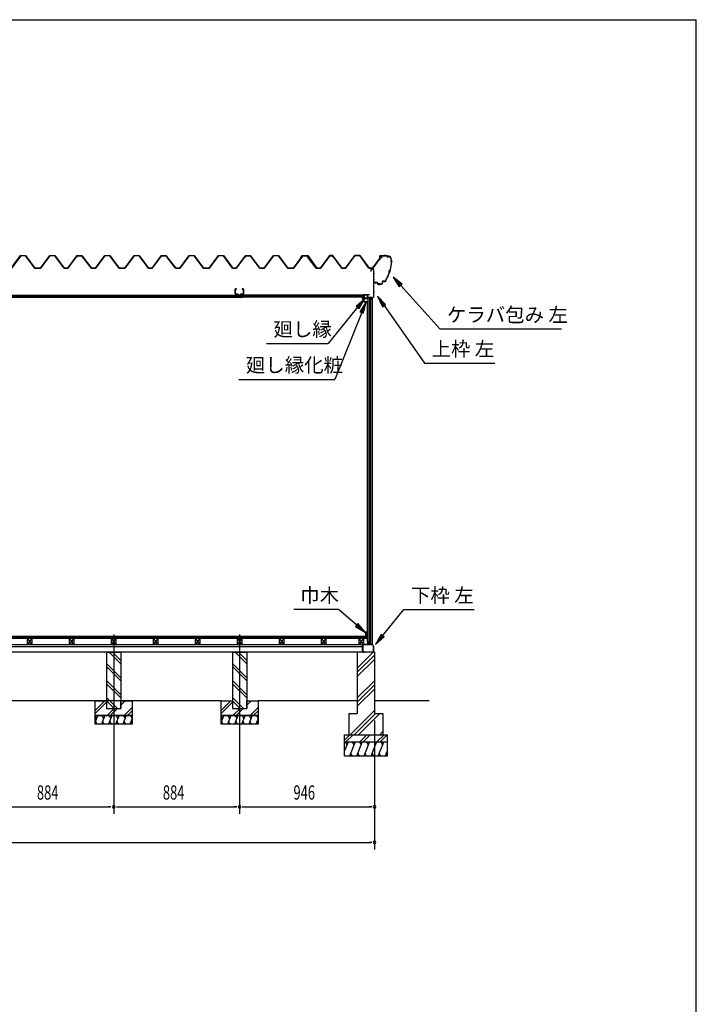
# Model space of a CAD drawing. Extents: x 543 to 20478, y 226 to 14052.
# Drawn here: x 15729 to 20478, y 7139 to 14052 of the extents above; entities that cross this region are included whole.
import ezdxf

# ---------------------------------------------------------------- set-up
doc = ezdxf.new("R2010")
doc.units = 0
doc.header["$LTSCALE"] = 50
doc.header["$MEASUREMENT"] = 0
doc.linetypes.add('1PL-L', pattern=[56, 50, -2, 2, -2])
doc.linetypes.add('1PL-S', pattern=[4, 2.5, -0.5, 0.5, -0.5])
for name, color, linetype in [('172', 3, 'CONTINUOUS'), ('1PL-L1', 6, '1PL-L'), ('571', 3, 'CONTINUOUS'), ('HATCH', 2, 'CONTINUOUS'), ('HIKIDASHI', 6, 'CONTINUOUS'), ('KISO_U', 6, 'CONTINUOUS'), ('SUNPOU', 4, 'CONTINUOUS'), ('U1', 3, 'CONTINUOUS'), ('U3', 6, 'CONTINUOUS'), ('WAKUSEN-01', 50, 'CONTINUOUS'), ('ケラバ', 9, 'CONTINUOUS'), ('上枠左右', 2, 'CONTINUOUS'), ('下枠', 3, 'CONTINUOUS'), ('壁', 3, 'CONTINUOUS'), ('大引', 2, 'CONTINUOUS'), ('天井支持材', 2, 'CONTINUOUS'), ('天井目地', 2, 'CONTINUOUS'), ('屋根', 1, 'CONTINUOUS'), ('廻し縁', 6, 'CONTINUOUS'), ('根太', 3, 'CONTINUOUS')]:
    doc.layers.add(name, color=color, linetype=linetype)
doc.styles.add('00', font='ROMANS', dxfattribs={"width": 0.666667, "bigfont": 'BIGFONT'})
doc.styles.add('01', font='ROMANS', dxfattribs={"height": 3, "bigfont": 'BIGFONT'})

msp = doc.modelspace()

# ---------------------------------------------------------------- linework, layer by layer
at = {"layer": '172'}
for p, q in [((18135.2, 12097.2), (18135.2, 12103.7)), ((18135.2, 12103.7), (18142.2, 12103.7)), ((18142.1, 12102.2), (18136.7, 12102.2)), ((18136.7, 12102.2), (18136.7, 12099.7)), ((18136.7, 12099.7), (18139.9, 12099.7)), ((18139.9, 12098.2), (18136.7, 12098.2)), ((18136.7, 12098.2), (18136.7, 12097.5)), ((18148.3, 12101.1), (18142.1, 12102.2)), ((18142.2, 12103.7), (18159.2, 12100.7)), ((18142.9, 12099.7), (18146.2, 12099.7)), ((18146, 12098.2), (18142.9, 12098.2)), ((18147.6, 12100.4), (18148.3, 12101.1)), ((18149, 12099.6), (18148.9, 12099.5)), ((18154, 12099.6), (18150.8, 12100.2)), ((18159.2, 12100.7), (18153.2, 12095.7)), ((18153.2, 12099), (18154, 12099.6)), ((18153.2, 12095.7), (18153.2, 12099)), ((18146.2, 12070.7), (18135.2, 12097.2)), ((18136.7, 12097.5), (18147.2, 12072.2)), ((18168.7, 12070.7), (18146.2, 12070.7)), ((18147.2, 12072.2), (18167.2, 12072.2)), ((18167.2, 12072.2), (18167.2, 12074)), ((18168.7, 12074), (18168.7, 12070.7))]:
    msp.add_line(p, q, dxfattribs=at)
for centre, radius, start, end in [((18139.9, 12099), 0.75, 270, 90), ((18142.9, 12099), 0.75, 90, 270), ((18146, 12102.2), 4, 270, 317.01106), ((18146.2, 12101.7), 2, 270, 317.01106), ((18150.4, 12098.2), 2, 79.99202, 137.01106), ((18167.9, 12074), 0.75, 0, 180)]:
    msp.add_arc(centre, radius, start, end, dxfattribs=at)
at = {"layer": '1PL-L1'}
for p, q in [((16388.5, 9735.8), (16388.5, 8476.5)), ((17272.5, 9735.8), (17272.5, 8476.5))]:
    msp.add_line(p, q, dxfattribs=at)
at = {"layer": '571'}
for p, q in [((15515, 12118.7), (17260.2, 12118.7)), ((15515, 12111.9), (17260.2, 12111.9)), ((15515, 12110.5), (17260.2, 12110.5)), ((15515, 12106.2), (17260.2, 12106.2)), ((15515, 12103.7), (17260.2, 12103.7)), ((17260.2, 12118.7), (17260.2, 12103.7)), ((18147, 12118.7), (17282.2, 12118.7)), ((17282.2, 12118.7), (17282.2, 12103.7)), ((18147, 12111.9), (17282.2, 12111.9)), ((18147, 12110.5), (17282.2, 12110.5)), ((18147, 12106.2), (17282.2, 12106.2)), ((18147, 12103.7), (17282.2, 12103.7)), ((18147, 12118.7), (18147, 12103.7))]:
    msp.add_line(p, q, dxfattribs=at)
at = {"layer": 'HATCH'}
for p, q in [((16276.6, 9166.2), (16258.5, 9121.5)), ((16258.5, 9162.2), (16268.2, 9145.5)), ((16272.7, 9106.2), (16260.7, 9126.9)), ((16326.6, 9166.2), (16302.3, 9106.2)), ((16306.2, 9166.2), (16318.2, 9145.5)), ((16322.7, 9106.2), (16310.7, 9126.9)), ((16376.6, 9166.2), (16352.3, 9106.2)), ((16356.2, 9166.2), (16368.2, 9145.5)), ((16372.7, 9106.2), (16360.7, 9126.9)), ((16426.6, 9166.2), (16402.3, 9106.2)), ((16406.2, 9166.2), (16418.2, 9145.5)), ((16422.7, 9106.2), (16410.7, 9126.9)), ((16476.6, 9166.2), (16452.3, 9106.2)), ((16456.2, 9166.2), (16468.2, 9145.5)), ((16472.7, 9106.2), (16460.7, 9126.9)), ((16518.5, 9146.2), (16502.3, 9106.2)), ((16506.2, 9166.2), (16518.2, 9145.5)), ((16518.5, 9113.4), (16510.7, 9126.9)), ((17160.6, 9166.2), (17142.5, 9121.5)), ((17142.5, 9162.2), (17152.2, 9145.5)), ((17156.7, 9106.2), (17144.7, 9126.9)), ((17210.6, 9166.2), (17186.3, 9106.2)), ((17190.2, 9166.2), (17202.2, 9145.5)), ((17206.7, 9106.2), (17194.7, 9126.9)), ((17260.6, 9166.2), (17236.3, 9106.2)), ((17240.2, 9166.2), (17252.2, 9145.5)), ((17256.7, 9106.2), (17244.7, 9126.9)), ((17310.6, 9166.2), (17286.3, 9106.2)), ((17290.2, 9166.2), (17302.2, 9145.5)), ((17306.7, 9106.2), (17294.7, 9126.9)), ((17360.6, 9166.2), (17336.3, 9106.2)), ((17340.2, 9166.2), (17352.2, 9145.5)), ((17356.7, 9106.2), (17344.7, 9126.9)), ((17402.5, 9146.2), (17386.3, 9106.2)), ((17390.2, 9166.2), (17402.2, 9145.5)), ((17402.5, 9113.4), (17394.7, 9126.9)), ((18033.5, 8981.2), (18008.5, 8919.3)), ((18013.2, 8981.2), (18025.1, 8960.5)), ((18083.5, 8981.2), (18043.1, 8881.2)), ((18063.2, 8981.2), (18075.1, 8960.5)), ((18133.5, 8981.2), (18093.1, 8881.2)), ((18113.2, 8981.2), (18125.1, 8960.5)), ((18183.5, 8981.2), (18143.1, 8881.2)), ((18163.2, 8981.2), (18175.1, 8960.5)), ((18233.5, 8981.2), (18193.1, 8881.2)), ((18213.2, 8981.2), (18225.1, 8960.5)), ((18283.5, 8981.2), (18243.1, 8881.2)), ((18263.2, 8981.2), (18275.1, 8960.5)), ((18308.5, 8919.3), (18293.1, 8881.2)), ((18063.5, 8881.2), (18051.5, 8901.9)), ((18113.5, 8881.2), (18101.5, 8901.9)), ((18163.5, 8881.2), (18151.5, 8901.9)), ((18213.5, 8881.2), (18201.5, 8901.9)), ((18263.5, 8881.2), (18251.5, 8901.9)), ((18308.5, 8889.8), (18301.5, 8901.9))]:
    msp.add_line(p, q, dxfattribs=at)
at = {"layer": 'HIKIDASHI'}
for p, q in [((18413, 12195.1), (18349.7, 12245.7)), ((18349.7, 12245.7), (18393.2, 12177.3)), ((18393.2, 12177.3), (18413, 12195.1)), ((18403.1, 12186.2), (18676.9, 11880.9)), ((18297, 12052.8), (18240.2, 12110.7)), ((18240.2, 12110.7), (18275.2, 12037.5)), ((18100, 12033.3), (17893.5, 11779.2)), ((18150.4, 12095.4), (18089.6, 12041.7)), ((18089.6, 12041.7), (18110.3, 12024.9)), ((18110.3, 12024.9), (18150.4, 12095.4)), ((18159.5, 12070.7), (18117.1, 12001.6)), ((18141.8, 11991.6), (18159.5, 12070.7)), ((18275.2, 12037.5), (18297, 12052.8)), ((18286.1, 12045.2), (18569.6, 11640.9)), ((18129.5, 11996.6), (17939.5, 11527.1)), ((18117.1, 12001.6), (18141.8, 11991.6)), ((18676.9, 11880.9), (19530.3, 11880.9)), ((17460.1, 11779.2), (17893.5, 11779.2)), ((18569.6, 11640.9), (19062.9, 11640.9)), ((17266.1, 11527.1), (17939.5, 11527.1)), ((17967.2, 9910.6), (17653.9, 9910.6)), ((18094.2, 9802.1), (17967.2, 9910.6)), ((18276.1, 9727.6), (18425.3, 9910.6)), ((18425.3, 9910.6), (18918.7, 9910.6)), ((18102.8, 9812.3), (18085.5, 9792)), ((18085.5, 9792), (18155, 9750.2)), ((18155, 9750.2), (18102.8, 9812.3)), ((18265.8, 9736), (18225.6, 9665.6)), ((18225.6, 9665.6), (18286.5, 9719.2)), ((18286.5, 9719.2), (18265.8, 9736))]:
    msp.add_line(p, q, dxfattribs=at)
for points in [[(18413, 12195.1), (18393.2, 12177.3), (18349.7, 12245.7)], [(18297, 12052.8), (18275.2, 12037.5), (18240.2, 12110.7)], [(18110.3, 12024.9), (18089.6, 12041.7), (18150.4, 12095.4)], [(18141.8, 11991.6), (18117.1, 12001.6), (18159.5, 12070.7)], [(18085.5, 9792), (18102.8, 9812.3), (18155, 9750.2)], [(18265.8, 9736), (18286.5, 9719.2), (18225.6, 9665.6)]]:
    msp.add_solid(points, dxfattribs=at)
at = {"layer": 'KISO_U'}
for p, q in [((16438.5, 9530.1), (16357.4, 9611.2)), ((16438.5, 9552.7), (16380, 9611.2)), ((17322.5, 9530.1), (17241.4, 9611.2)), ((17322.5, 9552.7), (17264, 9611.2)), ((18098.5, 9500), (18209.7, 9611.2)), ((18098.5, 9470.3), (18218.5, 9590.3)), ((18098.5, 9440.6), (18218.5, 9560.6)), ((16438.5, 9432.7), (16338.5, 9532.7)), ((16438.5, 9410.1), (16338.5, 9510.1)), ((17322.5, 9432.7), (17222.5, 9532.7)), ((17322.5, 9410.1), (17222.5, 9510.1)), ((16438.5, 9312.7), (16338.5, 9412.7)), ((17322.5, 9312.7), (17222.5, 9412.7)), ((18098.5, 9291.3), (18218.5, 9411.3)), ((16438.5, 9290.1), (16338.5, 9390.1)), ((17322.5, 9290.1), (17222.5, 9390.1)), ((18098.5, 9261.6), (18218.5, 9381.6)), ((18098.5, 9231.9), (18218.5, 9351.9)), ((16258.5, 9202.9), (16326.8, 9271.2)), ((16415, 9216.2), (16338.5, 9292.7)), ((16392.4, 9216.2), (16338.5, 9270.1)), ((16438.5, 9262.9), (16446.8, 9271.2)), ((16438.5, 9240.3), (16469.4, 9271.2)), ((17142.5, 9202.9), (17210.8, 9271.2)), ((17299, 9216.2), (17222.5, 9292.7)), ((17276.4, 9216.2), (17222.5, 9270.1)), ((17322.5, 9262.9), (17330.8, 9271.2)), ((17322.5, 9240.3), (17353.4, 9271.2)), ((16258.5, 9180.3), (16338.5, 9260.3)), ((16341.8, 9166.2), (16391.8, 9216.2)), ((16364.4, 9166.2), (16414.4, 9216.2)), ((16461.8, 9166.2), (16518.5, 9222.9)), ((16484.4, 9166.2), (16518.5, 9200.3)), ((17142.5, 9180.3), (17222.5, 9260.3)), ((17225.8, 9166.2), (17275.8, 9216.2)), ((17248.4, 9166.2), (17298.4, 9216.2)), ((17345.8, 9166.2), (17402.5, 9222.9)), ((17368.4, 9166.2), (17402.5, 9200.3)), ((18047.1, 9031.2), (18218.5, 9202.5)), ((18076.8, 9031.2), (18226.8, 9181.2)), ((18106.5, 9031.2), (18256.5, 9181.2)), ((18008.5, 8993.5), (18046.2, 9031.2)), ((18018.8, 8981.2), (18068.8, 9031.2)), ((18116.2, 8981.2), (18166.2, 9031.2)), ((18138.8, 8981.2), (18188.8, 9031.2)), ((18236.2, 8981.2), (18286.2, 9031.2)), ((18255.9, 9031.2), (18278.5, 9053.8)), ((18258.8, 8981.2), (18308.5, 9030.8))]:
    msp.add_line(p, q, dxfattribs=at)
at = {"layer": 'SUNPOU'}
for p, q in [((18218.5, 9131.2), (18218.5, 8226.5)), ((18218.5, 9131.2), (18218.5, 8476.5)), ((15529.5, 8526.5), (16363.5, 8526.5)), ((16369.7, 8526.5), (16351, 8526.5)), ((16407.2, 8526.5), (16426, 8526.5)), ((16413.5, 8526.5), (17247.5, 8526.5)), ((17253.7, 8526.5), (17235, 8526.5)), ((17291.2, 8526.5), (17310, 8526.5)), ((17297.5, 8526.5), (18193.5, 8526.5)), ((18199.7, 8526.5), (18181, 8526.5)), ((10969.5, 8276.5), (18193.5, 8276.5)), ((18199.7, 8276.5), (18181, 8276.5))]:
    msp.add_line(p, q, dxfattribs=at)
for centre, start, end in [((16388.5, 8526.5), 0, 180), ((16388.5, 8526.5), 0, 180), ((16388.5, 8526.5), 180, 0), ((16388.5, 8526.5), 180, 0), ((17272.5, 8526.5), 0, 180), ((17272.5, 8526.5), 0, 180), ((17272.5, 8526.5), 180, 0), ((17272.5, 8526.5), 180, 0), ((18218.5, 8526.5), 0, 180), ((18218.5, 8526.5), 180, 0), ((18218.5, 8276.5), 0, 180), ((18218.5, 8276.5), 180, 0)]:
    msp.add_arc(centre, 9.38, start, end, dxfattribs=at)
at = {"layer": 'U1'}
for p, q in [((18173.5, 9666.2), (18173.5, 12099.2)), ((18203, 12099.2), (18173.5, 12099.2)), ((18184.5, 12099.2), (18184.5, 9674.2)), ((18193.5, 9666.2), (18193.5, 12099.2)), ((18202.7, 12099.2), (18202.7, 9666.2)), ((18203, 12099.2), (18203, 9666.2)), ((18171, 9687.7), (18171, 12077.7)), ((18171, 12077.7), (18173.5, 12077.7)), ((18171, 9687.7), (18173.5, 9687.7)), ((16338.5, 9611.2), (16438.5, 9611.2)), ((16338.5, 9611.2), (16338.5, 9216.2)), ((16438.5, 9611.2), (16438.5, 9216.2)), ((17222.5, 9611.2), (17322.5, 9611.2)), ((17222.5, 9611.2), (17222.5, 9216.2)), ((17322.5, 9611.2), (17322.5, 9216.2)), ((18218.5, 9611.2), (18098.5, 9611.2)), ((18098.5, 9611.2), (18098.5, 9181.2)), ((18173.5, 9666.2), (18179.2, 9666.2)), ((18184.5, 9674.2), (18179.2, 9666.2)), ((18184.5, 9674.2), (18193.5, 9674.2)), ((18193.5, 9666.2), (18203, 9666.2)), ((18218.5, 9611.2), (18218.5, 9181.2)), ((16258.5, 9166.2), (16258.5, 9271.2)), ((16258.5, 9271.2), (16338.5, 9271.2)), ((16338.5, 9271.2), (16338.5, 9216.2)), ((16438.5, 9216.2), (16438.5, 9271.2)), ((16438.5, 9271.2), (16518.5, 9271.2)), ((16518.5, 9271.2), (16518.5, 9166.2)), ((17142.5, 9166.2), (17142.5, 9271.2)), ((17142.5, 9271.2), (17222.5, 9271.2)), ((17222.5, 9271.2), (17222.5, 9216.2)), ((17322.5, 9216.2), (17322.5, 9271.2)), ((17322.5, 9271.2), (17402.5, 9271.2)), ((17402.5, 9271.2), (17402.5, 9166.2)), ((16338.5, 9216.2), (16438.5, 9216.2)), ((16338.5, 9216.2), (16438.5, 9216.2)), ((17222.5, 9216.2), (17322.5, 9216.2)), ((17222.5, 9216.2), (17322.5, 9216.2)), ((16258.5, 9166.2), (16518.5, 9166.2)), ((16258.5, 9106.2), (16258.5, 9166.2)), ((16518.5, 9166.2), (16258.5, 9166.2)), ((16518.5, 9166.2), (16518.5, 9106.2)), ((17142.5, 9166.2), (17402.5, 9166.2)), ((17142.5, 9106.2), (17142.5, 9166.2)), ((17402.5, 9166.2), (17142.5, 9166.2)), ((17402.5, 9166.2), (17402.5, 9106.2)), ((18038.5, 9181.2), (18098.5, 9181.2)), ((18038.5, 9181.2), (18038.5, 9031.2)), ((18218.5, 9181.2), (18278.5, 9181.2)), ((18278.5, 9181.2), (18278.5, 9031.2)), ((16518.5, 9106.2), (16258.5, 9106.2)), ((17402.5, 9106.2), (17142.5, 9106.2)), ((18008.5, 9031.2), (18308.5, 9031.2)), ((18008.5, 8881.2), (18008.5, 9031.2)), ((18308.5, 9031.2), (18308.5, 8881.2)), ((18008.5, 8981.2), (18308.5, 8981.2)), ((18308.5, 8881.2), (18008.5, 8881.2))]:
    msp.add_line(p, q, dxfattribs=at)
at = {"layer": 'U3'}
for p, q in [((18170, 9721.2), (10993, 9721.2)), ((10993, 9719.2), (18170, 9719.2)), ((10993, 9717.2), (18170, 9717.2)), ((10993, 9715.2), (18170, 9715.2)), ((10993, 9713.2), (18170, 9713.2)), ((10993, 9711.2), (18170, 9711.2)), ((10993, 9709.2), (18170, 9709.2)), ((18170, 9709.2), (18170, 9721.2)), ((17142.5, 9271.2), (15634.5, 9271.2)), ((18098.5, 9271.2), (17402.5, 9271.2)), ((18602, 9271.2), (18218.5, 9271.2))]:
    msp.add_line(p, q, dxfattribs=at)
at = {"layer": 'WAKUSEN-01'}
for p in [(542.5, 14052.5), (20477.5, 517.5)]:
    msp.add_line(p, (20477.5, 14052.5), dxfattribs=at)
at = {"layer": 'ケラバ'}
for p, q in [((18256.5, 12393.7), (18256.5, 12365.3)), ((18257.1, 12365.3), (18257.1, 12393.7)), ((18308.9, 12395.3), (18258.1, 12395.3)), ((18258.1, 12394.7), (18308.9, 12394.7)), ((18271.5, 12395.5), (18261.5, 12395.5)), ((18261.5, 12395.5), (18261.7, 12395.3)), ((18271.2, 12394.7), (18261.7, 12394.7)), ((18271.2, 12393.2), (18261.7, 12393.2)), ((18262, 12382.9), (18262, 12393.2)), ((18270, 12381.9), (18263, 12381.9)), ((18271, 12393.2), (18271, 12382.9)), ((18271.2, 12395.3), (18271.5, 12395.5)), ((18256.5, 12365.3), (18257.1, 12365.3)), ((18338.9, 12364.7), (18338.9, 12363.9)), ((18339.5, 12363.3), (18339.5, 12364.7)), ((18215.1, 12213.3), (18214.5, 12213.3)), ((18214.5, 12213.3), (18214.5, 12207.9)), ((18215.1, 12207.9), (18215.1, 12213.3)), ((18238.5, 12206.9), (18216.1, 12206.9)), ((18216.1, 12206.3), (18238.5, 12206.3)), ((18239.5, 12205.3), (18239.5, 12196.9)), ((18240.1, 12196.9), (18240.1, 12205.3)), ((18268.9, 12195.9), (18241.1, 12195.9)), ((18241.1, 12195.3), (18268.9, 12195.3)), ((18273.9, 12214.3), (18273.9, 12200.9)), ((18274.5, 12200.9), (18274.5, 12214.3)), ((18285.7, 12215.9), (18275.5, 12215.9)), ((18275.5, 12215.3), (18285.7, 12215.3))]:
    msp.add_line(p, q, dxfattribs=at)
at = {"layer": 'ケラバ', "color": 6, "linetype": '1PL-S'}
for p, q in [((18261.7, 12395.3), (18262, 12395)), ((18262, 12395), (18262, 12394.7)), ((18266.5, 12378.9), (18266.5, 12398.5)), ((18271.2, 12395.3), (18271, 12395)), ((18271, 12395), (18271, 12394.7)), ((18292, 12401.3), (18292, 12388.7)), ((18294.5, 12401.3), (18294.5, 12388.7)), ((18339.5, 12351.3), (18327.5, 12283.5)), ((18342, 12357.3), (18331, 12357.3)), ((18339.5, 12363.3), (18339.5, 12351.3)), ((18295.6, 12215.3), (18327.5, 12283.5)), ((18329.6, 12295.3), (18322.3, 12272.3)), ((18227, 12200.4), (18227, 12212.9)), ((18252, 12189.4), (18252, 12201.9)), ((18257, 12189.4), (18257, 12201.9)), ((18285.7, 12215.3), (18295.6, 12215.3)), ((18299.2, 12223), (18295.6, 12215.3))]:
    msp.add_line(p, q, dxfattribs=at)
at = {"layer": 'ケラバ'}
for centre, radius, start, end in [((18258.1, 12393.7), 1.6, 90, 180), ((18258.1, 12393.7), 1, 90, 180), ((18261.7, 12393.9), 0.75, 90, 270), ((18263, 12382.9), 1, 180, 270), ((18270, 12382.9), 1, 270, 0), ((18271.2, 12393.9), 0.75, 270, 90), ((18308.9, 12364.7), 30.6, 0, 90), ((18308.9, 12364.7), 30, 0, 90), ((18038.1, 12375.6), 301.8, 344.66278, 355.27856), ((18038.1, 12375.6), 302.4, 344.60405, 355.39595), ((18339.5, 12357.3), 6.6, 95.21591, 264.36269), ((18339.5, 12357.3), 6, 90, 270), ((18038.1, 12375.6), 301.8, 329.70364, 339.96806), ((18038.1, 12375.6), 302.4, 329.70364, 340.0268), ((18334.7, 12281), 15.7, 110.60677, 214.02408), ((18334.7, 12281), 15.1, 109.45805, 215.1728), ((18216.1, 12207.9), 1.6, 180, 270), ((18216.1, 12207.9), 1, 180, 270), ((18238.5, 12205.3), 1.6, 0, 90), ((18238.5, 12205.3), 1, 0, 90), ((18241.1, 12196.9), 1.6, 180, 270), ((18241.1, 12196.9), 1, 180, 270), ((18268.9, 12200.9), 5, 270, 0), ((18268.9, 12200.9), 5.6, 270, 0), ((18275.5, 12214.3), 1.6, 90, 180), ((18275.5, 12214.3), 1, 90, 180), ((18285.7, 12230.9), 15, 270, 329.70364), ((18285.7, 12230.9), 15.6, 270, 329.70364)]:
    msp.add_arc(centre, radius, start, end, dxfattribs=at)
at = {"layer": '上枠左右'}
for p, q in [((18195.5, 12284.5), (18195.5, 12297.5)), ((18196.5, 12284.5), (18195.5, 12284.5)), ((18196.5, 12284.5), (18196.5, 12297.5)), ((18212.5, 12299.5), (18197.5, 12299.5)), ((18212.5, 12298.5), (18197.5, 12298.5)), ((18213.5, 12108), (18213.5, 12297.5)), ((18214.5, 12108), (18214.5, 12297.5)), ((18169, 12121.2), (18169, 12104.2)), ((18170, 12121.2), (18170, 12104.2)), ((18171, 12123.2), (18184, 12123.2)), ((18171, 12122.2), (18184, 12122.2)), ((18171, 12103.2), (18201.5, 12103.2)), ((18171, 12102.2), (18201.5, 12102.2)), ((18184, 12123.2), (18184, 12122.2)), ((18202.5, 12101.2), (18202.5, 12086.4)), ((18203.5, 12086.4), (18203.5, 12101.2)), ((18204.1, 12098.2), (18213.2, 12107.3)), ((18204.8, 12097.5), (18213.9, 12106.6)), ((18204.5, 12086.4), (18204.5, 12096.8))]:
    msp.add_line(p, q, dxfattribs=at)
at = {"layer": '上枠左右', "color": 6, "linetype": '1PL-S'}
for p, q in [((18208.7, 12269.5), (18219.2, 12269.5)), ((18208.7, 12229.5), (18219.2, 12229.5)), ((18174.4, 12112.2), (18165.2, 12112.2)), ((18185.7, 12098.2), (18185.7, 12107.4)), ((18208.7, 12141.2), (18219.2, 12141.2))]:
    msp.add_line(p, q, dxfattribs=at)
at = {"layer": '上枠左右'}
for centre, radius, start, end in [((18197.5, 12297.5), 2, 90, 180), ((18197.5, 12297.5), 1, 90, 180), ((18212.5, 12297.5), 2, 0, 90), ((18212.5, 12297.5), 1, 0, 90), ((18171, 12121.2), 2, 90, 180), ((18171, 12104.2), 2, 180, 270), ((18171, 12121.2), 1, 90, 180), ((18171, 12104.2), 1, 180, 270), ((18201.5, 12101.2), 2, 0, 90), ((18201.5, 12101.2), 1, 0, 90), ((18205.5, 12096.8), 2, 135, 180), ((18212.5, 12108), 1, 315, 0), ((18212.5, 12108), 2, 315, 0), ((18203.5, 12086.4), 1, 180, 0), ((18205.5, 12096.8), 1, 135, 180)]:
    msp.add_arc(centre, radius, start, end, dxfattribs=at)
at = {"layer": '下枠'}
for p, q in [((18171.5, 9666.7), (18171.5, 9686.2)), ((18172.5, 9686.2), (18172.5, 9666.2)), ((18173.5, 9686.2), (18173.5, 9666.7)), ((18135.5, 9613.2), (18135.5, 9664.2)), ((18136.5, 9664.2), (18136.5, 9613.2)), ((18137.5, 9666.2), (18171, 9666.2)), ((18171.5, 9665.2), (18137.5, 9665.2)), ((18137.5, 9612.2), (18145.5, 9612.2)), ((18145.5, 9611.2), (18137.5, 9611.2)), ((18145.5, 9612.2), (18145.5, 9611.2)), ((18186.6, 9665.2), (18173.5, 9665.2)), ((18174, 9666.2), (18186, 9666.2)), ((18186, 9666.2), (18188.5, 9671.2)), ((18188.5, 9668.9), (18186.6, 9665.2)), ((18188.5, 9671.2), (18191, 9666.2)), ((18190.4, 9665.2), (18188.5, 9668.9)), ((18203.1, 9665.2), (18190.4, 9665.2)), ((18191, 9666.2), (18203.5, 9666.2)), ((18202.5, 9611.2), (18202.5, 9612.2)), ((18202.5, 9612.2), (18210.5, 9612.2)), ((18210.5, 9611.2), (18202.5, 9611.2)), ((18211.5, 9655.8), (18203.1, 9665.2)), ((18203.5, 9666.2), (18212.5, 9656.2)), ((18211.5, 9613.2), (18211.5, 9655.8)), ((18212.5, 9656.2), (18212.5, 9613.2))]:
    msp.add_line(p, q, dxfattribs=at)
for centre, radius, start, end in [((18172.5, 9686.2), 1, 0, 180), ((18137.5, 9664.2), 2, 90, 180), ((18137.5, 9613.2), 2, 180, 270), ((18137.5, 9664.2), 1, 90, 180), ((18137.5, 9613.2), 1, 180, 270), ((18171, 9666.7), 0.5, 270, 0), ((18171.5, 9666.2), 1, 270, 0), ((18173.5, 9666.2), 1, 180, 270), ((18174, 9666.7), 0.5, 180, 270), ((18210.5, 9613.2), 2, 270, 0), ((18210.5, 9613.2), 1, 270, 0)]:
    msp.add_arc(centre, radius, start, end, dxfattribs=at)
at = {"layer": '壁'}
for p, q in [((18155, 9750.2), (18155, 9722.2)), ((18169, 9751.2), (18156, 9751.2)), ((18170, 9737.7), (18170, 9750.2)), ((18156, 9721.2), (18161, 9721.2)), ((18160, 9726.2), (18160, 9746.2)), ((18160, 9746.2), (18167, 9746.2)), ((18162, 9726.2), (18160, 9726.2)), ((18162, 9722.2), (18162, 9726.2)), ((18167, 9746.2), (18167, 9737.7))]:
    msp.add_line(p, q, dxfattribs=at)
for centre, radius, start, end in [((18156, 9750.2), 1, 90, 180), ((18169, 9750.2), 1, 0, 90), ((18156, 9722.2), 1, 180, 270), ((18161, 9722.2), 1, 270, 0), ((18168.5, 9737.7), 1.5, 180, 270), ((18168.5, 9737.7), 1.5, 270, 0)]:
    msp.add_arc(centre, radius, start, end, dxfattribs=at)
at = {"layer": '大引'}
for p, q in [((14642.5, 9666.2), (18134.5, 9666.2)), ((14642.5, 9651.2), (18134.5, 9651.2)), ((18134.5, 9611.2), (14642.5, 9611.2)), ((18134.5, 9666.2), (18134.5, 9611.2))]:
    msp.add_line(p, q, dxfattribs=at)
at = {"layer": '天井支持材', "color": 6, "linetype": '1PL-S'}
for p, q in [((17245.9, 12143.2), (17236.7, 12143.2)), ((17270.7, 12122.7), (17270.7, 12113.7)), ((17295.5, 12143.2), (17304.7, 12143.2))]:
    msp.add_line(p, q, dxfattribs=at)
at = {"layer": '天井支持材'}
for p, q in [((17240.7, 12159.5), (17240.7, 12126.9)), ((17241.9, 12126.9), (17241.9, 12159.5)), ((17250.7, 12161.7), (17242.9, 12161.7)), ((17242.9, 12160.5), (17250.7, 12160.5)), ((17260.7, 12125.9), (17242.9, 12125.9)), ((17242.9, 12124.7), (17260.7, 12124.7)), ((17250.7, 12160.5), (17250.7, 12161.7)), ((17261.7, 12123.7), (17261.7, 12118.9)), ((17262.9, 12118.9), (17262.9, 12123.7)), ((17277.5, 12117.9), (17263.9, 12117.9)), ((17263.9, 12116.7), (17277.5, 12116.7)), ((17266.5, 12119.7), (17274.9, 12119.7)), ((17266.5, 12118.7), (17266.5, 12119.7)), ((17274.9, 12118.7), (17274.9, 12119.7)), ((17278.5, 12123.7), (17278.5, 12118.9)), ((17279.7, 12118.9), (17279.7, 12123.7)), ((17298.5, 12125.9), (17280.7, 12125.9)), ((17280.7, 12124.7), (17298.5, 12124.7)), ((17298.5, 12161.7), (17290.7, 12161.7)), ((17290.7, 12161.7), (17290.7, 12160.5)), ((17290.7, 12160.5), (17298.5, 12160.5)), ((17299.5, 12159.5), (17299.5, 12126.9)), ((17300.7, 12126.9), (17300.7, 12159.5))]:
    msp.add_line(p, q, dxfattribs=at)
for centre, radius, start, end in [((17242.9, 12159.5), 2.2, 90, 180), ((17242.9, 12126.9), 2.2, 180, 270), ((17242.9, 12159.5), 1, 90, 180), ((17242.9, 12126.9), 1, 180, 270), ((17260.7, 12123.7), 2.2, 360, 90), ((17260.7, 12123.7), 1, 0, 90), ((17263.9, 12118.9), 2.2, 180, 270), ((17263.9, 12118.9), 1, 180, 270), ((17265.7, 12118.7), 0.8, 270, 360), ((17275.7, 12118.7), 0.8, 180, 270), ((17277.5, 12118.9), 1, 270, 0), ((17277.5, 12118.9), 2.2, 270, 0), ((17280.7, 12123.7), 2.2, 90, 180), ((17280.7, 12123.7), 1, 90, 180), ((17298.5, 12159.5), 2.2, 360, 90), ((17298.5, 12159.5), 1, 0, 90), ((17298.5, 12126.9), 2.2, 270, 0), ((17298.5, 12126.9), 1, 270, 0)]:
    msp.add_arc(centre, radius, start, end, dxfattribs=at)
at = {"layer": '天井目地'}
for p, q in [((17260.7, 12103.7), (17252.5, 12103.7)), ((17288.9, 12102.9), (17252.5, 12102.9)), ((17288.9, 12102.1), (17252.5, 12102.1)), ((17261.7, 12108.9), (17261.7, 12104.7)), ((17262.5, 12108.9), (17262.5, 12104.7)), ((17268.7, 12110.7), (17263.5, 12110.7)), ((17268.7, 12109.9), (17263.5, 12109.9)), ((17265.7, 12106.1), (17263.6, 12103.3)), ((17275.7, 12106.1), (17265.7, 12106.1)), ((17268.7, 12110.7), (17268.7, 12109.9)), ((17272.7, 12110.7), (17277.9, 12110.7)), ((17272.7, 12110.7), (17272.7, 12109.9)), ((17272.7, 12109.9), (17277.9, 12109.9)), ((17277.8, 12103.3), (17275.7, 12106.1)), ((17278.9, 12108.9), (17278.9, 12104.7)), ((17279.7, 12108.9), (17279.7, 12104.7)), ((17280.7, 12103.7), (17288.9, 12103.7))]:
    msp.add_line(p, q, dxfattribs=at)
at = {"layer": '天井目地', "color": 6, "linetype": '1PL-S'}
msp.add_line((17270.7, 12100.1), (17270.7, 12108.1), dxfattribs=at)
at = {"layer": '天井目地'}
for centre, radius, start, end in [((17252.5, 12102.9), 0.8, 90, 270), ((17260.7, 12104.7), 1.8, 270, 0), ((17260.7, 12104.7), 1, 270, 0), ((17263.5, 12108.9), 1.8, 90, 180), ((17263.5, 12108.9), 1, 90, 180), ((17262.8, 12103.9), 1, 270, 323.1301), ((17278.6, 12103.9), 1, 216.8699, 270), ((17277.9, 12108.9), 1.8, 0, 90), ((17277.9, 12108.9), 1, 0, 90), ((17280.7, 12104.7), 1.8, 180, 270), ((17280.7, 12104.7), 1, 180, 270), ((17288.9, 12102.9), 0.8, 270, 90)]:
    msp.add_arc(centre, radius, start, end, dxfattribs=at)
at = {"layer": '屋根'}
for p, q in [((15670.2, 12308.2), (15735.5, 12395.7)), ((15735.8, 12395.2), (15670.5, 12307.7)), ((15735.5, 12395.7), (15770.5, 12395.7)), ((15770.2, 12395.2), (15735.8, 12395.2)), ((15835.5, 12307.7), (15770.2, 12395.2)), ((15770.5, 12395.7), (15835.8, 12308.2)), ((15875.2, 12308.2), (15940.5, 12395.7)), ((15940.8, 12395.2), (15875.5, 12307.7)), ((15940.5, 12395.7), (15975.5, 12395.7)), ((15975.2, 12395.2), (15940.8, 12395.2)), ((16040.5, 12307.7), (15975.2, 12395.2)), ((15975.5, 12395.7), (16040.8, 12308.2)), ((16066, 12308.2), (16130.5, 12394.7)), ((16130.8, 12394.2), (16066.2, 12307.7)), ((16123.7, 12382.7), (16132.7, 12394.7)), ((16124.1, 12382.4), (16123.7, 12382.7)), ((16133, 12394.2), (16124.1, 12382.4)), ((16130.5, 12394.7), (16165.5, 12394.7)), ((16165.2, 12394.2), (16130.8, 12394.2)), ((16132.7, 12394.7), (16163.2, 12394.7)), ((16163.1, 12394.2), (16133, 12394.2)), ((16170.7, 12388.1), (16163.1, 12394.2)), ((16163.2, 12394.7), (16171, 12388.4)), ((16174.1, 12382.4), (16165.2, 12394.2)), ((16165.5, 12394.7), (16174.5, 12382.7)), ((16232, 12307.7), (16170.7, 12388.1)), ((16171, 12388.4), (16232.2, 12308.2)), ((16174.5, 12382.7), (16174.1, 12382.4)), ((16261.7, 12308.2), (16327, 12395.7)), ((16327.3, 12395.2), (16262, 12307.7)), ((16327, 12395.7), (16362, 12395.7)), ((16361.7, 12395.2), (16327.3, 12395.2)), ((16427, 12307.7), (16361.7, 12395.2)), ((16362, 12395.7), (16427.3, 12308.2)), ((16466.7, 12308.2), (16532, 12395.7)), ((16532.3, 12395.2), (16467, 12307.7)), ((16532, 12395.7), (16567, 12395.7)), ((16566.7, 12395.2), (16532.3, 12395.2)), ((16632, 12307.7), (16566.7, 12395.2)), ((16567, 12395.7), (16632.3, 12308.2)), ((16657.5, 12308.2), (16722, 12394.7)), ((16722.3, 12394.2), (16657.7, 12307.7)), ((16715.2, 12382.7), (16724.2, 12394.7)), ((16715.6, 12382.4), (16715.2, 12382.7)), ((16724.5, 12394.2), (16715.6, 12382.4)), ((16722, 12394.7), (16757, 12394.7)), ((16756.7, 12394.2), (16722.3, 12394.2)), ((16724.2, 12394.7), (16754.7, 12394.7)), ((16754.6, 12394.2), (16724.5, 12394.2)), ((16762.2, 12388.1), (16754.6, 12394.2)), ((16754.7, 12394.7), (16762.5, 12388.4)), ((16765.6, 12382.4), (16756.7, 12394.2)), ((16757, 12394.7), (16766, 12382.7)), ((16823.5, 12307.7), (16762.2, 12388.1)), ((16762.5, 12388.4), (16823.7, 12308.2)), ((16766, 12382.7), (16765.6, 12382.4)), ((16853.2, 12308.2), (16918.5, 12395.7)), ((16918.8, 12395.2), (16853.5, 12307.7)), ((16918.5, 12395.7), (16953.5, 12395.7)), ((16953.2, 12395.2), (16918.8, 12395.2)), ((17018.5, 12307.7), (16953.2, 12395.2)), ((16953.5, 12395.7), (17018.8, 12308.2)), ((17058.2, 12308.2), (17123.5, 12395.7)), ((17123.8, 12395.2), (17058.5, 12307.7)), ((17123.5, 12395.7), (17158.5, 12395.7)), ((17158.2, 12395.2), (17123.8, 12395.2)), ((17223.5, 12307.7), (17158.2, 12395.2)), ((17158.5, 12395.7), (17223.8, 12308.2)), ((17249, 12308.2), (17313.5, 12394.7)), ((17313.8, 12394.2), (17249.2, 12307.7)), ((17306.7, 12382.7), (17315.7, 12394.7)), ((17307.1, 12382.4), (17306.7, 12382.7)), ((17316, 12394.2), (17307.1, 12382.4)), ((17313.5, 12394.7), (17348.5, 12394.7)), ((17348.2, 12394.2), (17313.8, 12394.2)), ((17315.7, 12394.7), (17346.2, 12394.7)), ((17346.1, 12394.2), (17316, 12394.2)), ((17353.7, 12388.1), (17346.1, 12394.2)), ((17346.2, 12394.7), (17354, 12388.4)), ((17357.1, 12382.4), (17348.2, 12394.2)), ((17348.5, 12394.7), (17357.5, 12382.7)), ((17415, 12307.7), (17353.7, 12388.1)), ((17354, 12388.4), (17415.2, 12308.2)), ((17357.5, 12382.7), (17357.1, 12382.4)), ((17444.7, 12308.2), (17510, 12395.7)), ((17510.3, 12395.2), (17445, 12307.7)), ((17510, 12395.7), (17545, 12395.7)), ((17544.7, 12395.2), (17510.3, 12395.2)), ((17610, 12307.7), (17544.7, 12395.2)), ((17545, 12395.7), (17610.3, 12308.2)), ((17649.7, 12308.2), (17715, 12395.7)), ((17715.3, 12395.2), (17650, 12307.7)), ((17702.2, 12383.2), (17711.2, 12395.2)), ((17702.5, 12382.9), (17702.2, 12383.2)), ((17711.4, 12394.7), (17702.5, 12382.9)), ((17711.2, 12395.2), (17741.7, 12395.2)), ((17741.5, 12394.7), (17711.4, 12394.7)), ((17715, 12395.7), (17750, 12395.7)), ((17749.7, 12395.2), (17715.3, 12395.2)), ((17749.1, 12388.6), (17741.5, 12394.7)), ((17741.7, 12395.2), (17749.5, 12388.9)), ((17810.4, 12308.2), (17749.1, 12388.6)), ((17749.5, 12388.9), (17810.7, 12308.7)), ((17815, 12307.7), (17749.7, 12395.2)), ((17750, 12395.7), (17815.3, 12308.2)), ((17840.2, 12308.7), (17905.4, 12396.2)), ((17905.7, 12395.7), (17840.4, 12308.2)), ((17840.5, 12308.2), (17905, 12394.7)), ((17905.3, 12394.2), (17840.7, 12307.7)), ((17905, 12394.7), (17925, 12394.7)), ((17924.7, 12394.2), (17905.3, 12394.2)), ((17905.4, 12396.2), (17925.4, 12396.2)), ((17925.2, 12395.7), (17905.7, 12395.7)), ((17933.6, 12382.4), (17924.7, 12394.2)), ((17925, 12394.7), (17934, 12382.7)), ((17990.4, 12308.2), (17925.2, 12395.7)), ((17925.4, 12396.2), (17990.7, 12308.7)), ((17934, 12382.7), (17933.6, 12382.4)), ((18015.2, 12308.7), (18080.4, 12396.2)), ((18080.7, 12395.7), (18015.4, 12308.2)), ((18080.4, 12396.2), (18115.4, 12396.2)), ((18115.2, 12395.7), (18080.7, 12395.7)), ((18180.4, 12308.2), (18115.2, 12395.7)), ((18115.4, 12396.2), (18180.7, 12308.7)), ((18205.9, 12308.7), (18270.4, 12395.2)), ((18270.7, 12394.7), (18206.2, 12308.2)), ((18270.4, 12395.2), (18305.4, 12395.2)), ((18305.2, 12394.7), (18270.7, 12394.7)), ((18314.1, 12382.9), (18305.2, 12394.7)), ((18305.4, 12395.2), (18314.5, 12383.2)), ((18314.5, 12383.2), (18314.1, 12382.9)), ((15875.5, 12307.7), (15835.5, 12307.7)), ((15835.8, 12308.2), (15875.2, 12308.2)), ((16066.2, 12307.7), (16040.5, 12307.7)), ((16040.8, 12308.2), (16066, 12308.2)), ((16262, 12307.7), (16232, 12307.7)), ((16232.2, 12308.2), (16261.7, 12308.2)), ((16467, 12307.7), (16427, 12307.7)), ((16427.3, 12308.2), (16466.7, 12308.2)), ((16657.7, 12307.7), (16632, 12307.7)), ((16632.3, 12308.2), (16657.5, 12308.2)), ((16853.5, 12307.7), (16823.5, 12307.7)), ((16823.7, 12308.2), (16853.2, 12308.2)), ((17058.5, 12307.7), (17018.5, 12307.7)), ((17018.8, 12308.2), (17058.2, 12308.2)), ((17249.2, 12307.7), (17223.5, 12307.7)), ((17223.8, 12308.2), (17249, 12308.2)), ((17445, 12307.7), (17415, 12307.7)), ((17415.2, 12308.2), (17444.7, 12308.2)), ((17650, 12307.7), (17610, 12307.7)), ((17610.3, 12308.2), (17649.7, 12308.2)), ((17840.4, 12308.2), (17810.4, 12308.2)), ((17810.7, 12308.7), (17840.2, 12308.7)), ((17840.7, 12307.7), (17815, 12307.7)), ((17815.3, 12308.2), (17840.5, 12308.2)), ((18015.4, 12308.2), (17990.4, 12308.2)), ((17990.7, 12308.7), (18015.2, 12308.7)), ((18206.2, 12308.2), (18180.4, 12308.2)), ((18180.7, 12308.7), (18205.9, 12308.7))]:
    msp.add_line(p, q, dxfattribs=at)
at = {"layer": '廻し縁'}
for p, q in [((18167.4, 12120.7), (18139, 12120.7)), ((18139, 12120.7), (18139, 12119.9)), ((18139, 12119.9), (18167.4, 12119.9)), ((18168.2, 12119.1), (18168.2, 12095.7)), ((18169, 12095.7), (18169, 12119.1)), ((18137.3, 12095.3), (18140, 12091.9)), ((18140.6, 12092.4), (18138, 12095.8)), ((18149.4, 12097.9), (18138.6, 12097.9)), ((18138.6, 12097.1), (18149.4, 12097.1)), ((18140, 12091.9), (18140.6, 12092.4)), ((18150.2, 12096.3), (18150.2, 12095.7)), ((18151, 12095.7), (18151, 12096.3)), ((18167.4, 12094.9), (18151.8, 12094.9)), ((18151.8, 12094.1), (18167.4, 12094.1))]:
    msp.add_line(p, q, dxfattribs=at)
for centre, radius, start, end in [((18167.4, 12119.1), 1.6, 0, 90), ((18167.4, 12119.1), 0.8, 0, 90), ((18138.6, 12096.3), 1.6, 90, 217.92464), ((18138.6, 12096.3), 0.8, 90, 217.92464), ((18149.4, 12096.3), 1.6, 0, 90), ((18149.4, 12096.3), 0.8, 0, 90), ((18151.8, 12095.7), 1.6, 180, 270), ((18151.8, 12095.7), 0.8, 180, 270), ((18167.4, 12095.7), 1.6, 270, 360), ((18167.4, 12095.7), 0.8, 270, 360)]:
    msp.add_arc(centre, radius, start, end, dxfattribs=at)
at = {"layer": '根太', "color": 6}
for p, q in [((15814.5, 9709.2), (15784.5, 9666.2)), ((15814.5, 9666.2), (15784.5, 9709.2)), ((16108.5, 9709.2), (16078.5, 9666.2)), ((16108.5, 9666.2), (16078.5, 9709.2)), ((16403.5, 9709.2), (16373.5, 9666.2)), ((16403.5, 9666.2), (16373.5, 9709.2)), ((16698.5, 9709.2), (16668.5, 9666.2)), ((16698.5, 9666.2), (16668.5, 9709.2)), ((16992.5, 9709.2), (16962.5, 9666.2)), ((16992.5, 9666.2), (16962.5, 9709.2)), ((17287.5, 9709.2), (17257.5, 9666.2)), ((17287.5, 9666.2), (17257.5, 9709.2)), ((17582.5, 9709.2), (17552.5, 9666.2)), ((17582.5, 9666.2), (17552.5, 9709.2)), ((17876.5, 9709.2), (17846.5, 9666.2)), ((17876.5, 9666.2), (17846.5, 9709.2)), ((18141.5, 9709.2), (18111.5, 9666.2)), ((18141.5, 9666.2), (18111.5, 9709.2))]:
    msp.add_line(p, q, dxfattribs=at)
at = {"layer": '根太'}
for p, q in [((15784.5, 9666.2), (15784.5, 9709.2)), ((15784.5, 9709.2), (15814.5, 9709.2)), ((15814.5, 9709.2), (15814.5, 9666.2)), ((16078.5, 9666.2), (16078.5, 9709.2)), ((16078.5, 9709.2), (16108.5, 9709.2)), ((16108.5, 9709.2), (16108.5, 9666.2)), ((16373.5, 9666.2), (16373.5, 9709.2)), ((16373.5, 9709.2), (16403.5, 9709.2)), ((16403.5, 9709.2), (16403.5, 9666.2)), ((16668.5, 9666.2), (16668.5, 9709.2)), ((16668.5, 9709.2), (16698.5, 9709.2)), ((16698.5, 9709.2), (16698.5, 9666.2)), ((16962.5, 9666.2), (16962.5, 9709.2)), ((16962.5, 9709.2), (16992.5, 9709.2)), ((16992.5, 9709.2), (16992.5, 9666.2)), ((17257.5, 9666.2), (17257.5, 9709.2)), ((17257.5, 9709.2), (17287.5, 9709.2)), ((17287.5, 9709.2), (17287.5, 9666.2)), ((17552.5, 9666.2), (17552.5, 9709.2)), ((17552.5, 9709.2), (17582.5, 9709.2)), ((17582.5, 9709.2), (17582.5, 9666.2)), ((17846.5, 9666.2), (17846.5, 9709.2)), ((17846.5, 9709.2), (17876.5, 9709.2)), ((17876.5, 9709.2), (17876.5, 9666.2)), ((18111.5, 9666.2), (18111.5, 9709.2)), ((18111.5, 9709.2), (18141.5, 9709.2)), ((18141.5, 9709.2), (18141.5, 9666.2)), ((15814.5, 9666.2), (15784.5, 9666.2)), ((16108.5, 9666.2), (16078.5, 9666.2)), ((16403.5, 9666.2), (16373.5, 9666.2)), ((16698.5, 9666.2), (16668.5, 9666.2)), ((16992.5, 9666.2), (16962.5, 9666.2)), ((17287.5, 9666.2), (17257.5, 9666.2)), ((17582.5, 9666.2), (17552.5, 9666.2)), ((17876.5, 9666.2), (17846.5, 9666.2)), ((18141.5, 9666.2), (18111.5, 9666.2))]:
    msp.add_line(p, q, dxfattribs=at)

# ---------------------------------------------------------------- texts
at = {"layer": 'HIKIDASHI', "style": '01'}
for s, p in [('ケラバ包み 左', (18726.9, 11930.9)), ('廻し縁', (17510.1, 11829.2)), ('上枠 左', (18619.6, 11690.9)), ('廻し縁化粧', (17316.1, 11577.1)), ('巾木', (17697.2, 9960.6)), ('下枠 左', (18475.3, 9960.6))]:
    msp.add_text(s, height=100, dxfattribs=at).set_placement(p)
at = {"layer": 'SUNPOU', "style": '00', "width": 0.666667}
for s, p in [('884', (15849.7, 8576.5)), ('884', (16733.7, 8576.5)), ('946', (17650.3, 8576.5))]:
    msp.add_text(s, height=100, dxfattribs=at).set_placement(p)

doc.saveas('drawing.dxf')
